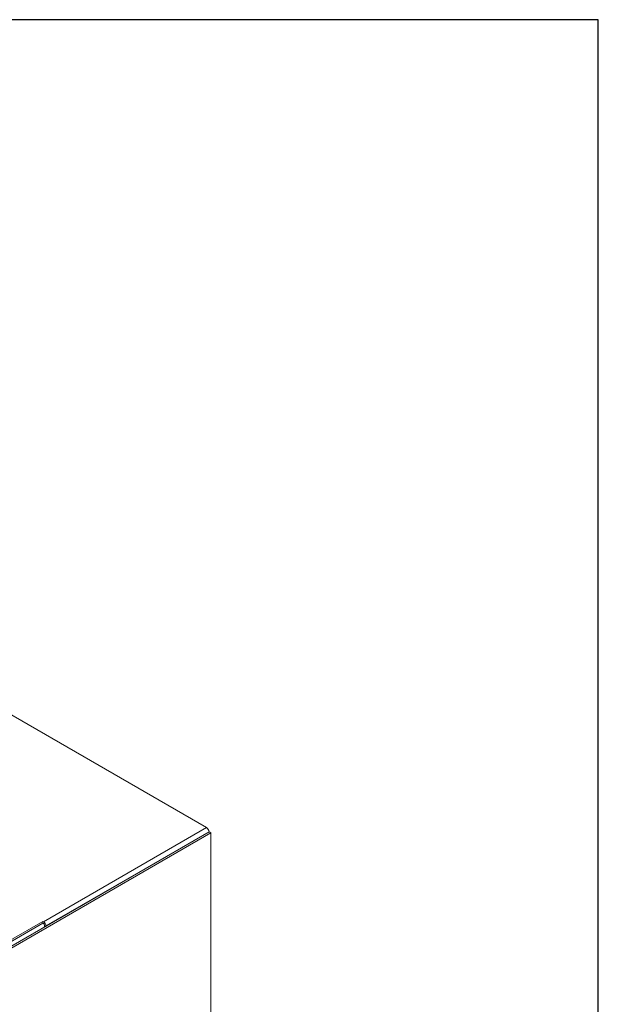
# Model space of a CAD drawing. Units: millimetres. Extents: x -1045 to 838, y -1175 to 1264.
# Drawn here: x 587 to 838, y 837 to 1264 of the extents above; entities that cross this region are included whole.
import ezdxf

# ---------------------------------------------------------------- set-up
doc = ezdxf.new("R2010")
doc.units = ezdxf.units.MM
doc.layers.add('VPORTS', color=7, linetype='Continuous')

msp = doc.modelspace()

# ---------------------------------------------------------------- linework, layer by layer
at = {"color": 7, "linetype": 'Continuous', "lineweight": 15}
for p, q in [((668.306, 913.318), (452.072, 1038.147)), ((669.437, 911.44), (545.693, 840.004)), ((670.144, 911.032), (546.4, 839.596)), ((597.595, 872.498), (668.306, 913.318)), ((598.655, 870.66), (669.366, 911.481)), ((669.366, 911.481), (669.366, 911.399)), ((670.144, 911.032), (669.437, 911.44)), ((670.144, 503.578), (670.144, 911.032)), ((543.218, 841.433), (597.312, 872.661)), ((543.218, 840.617), (597.312, 871.844)), ((597.312, 872.661), (597.312, 871.844)), ((597.312, 872.661), (597.595, 872.498)), ((597.312, 871.844), (597.595, 871.681)), ((597.948, 871.069), (597.948, 870.171)), ((598.655, 870.579), (598.655, 870.66))]:
    msp.add_line(p, q, dxfattribs=at)
for centre, radius, start, end in [((667.063, 911.376), 2.305, 2.60489, 57.39479), ((596.353, 870.556), 2.305, 2.60489, 57.39479), ((597.181, 871.034), 0.768, 2.60397, 57.39603)]:
    msp.add_arc(centre, radius, start, end, dxfattribs=at)
at = {"layer": 'VPORTS'}
msp.add_lwpolyline([(-1044.548, -1174.754), (838.224, -1174.754), (838.224, 1263.744), (-1044.548, 1263.744)], close=True, dxfattribs=at)

doc.saveas('drawing.dxf')
